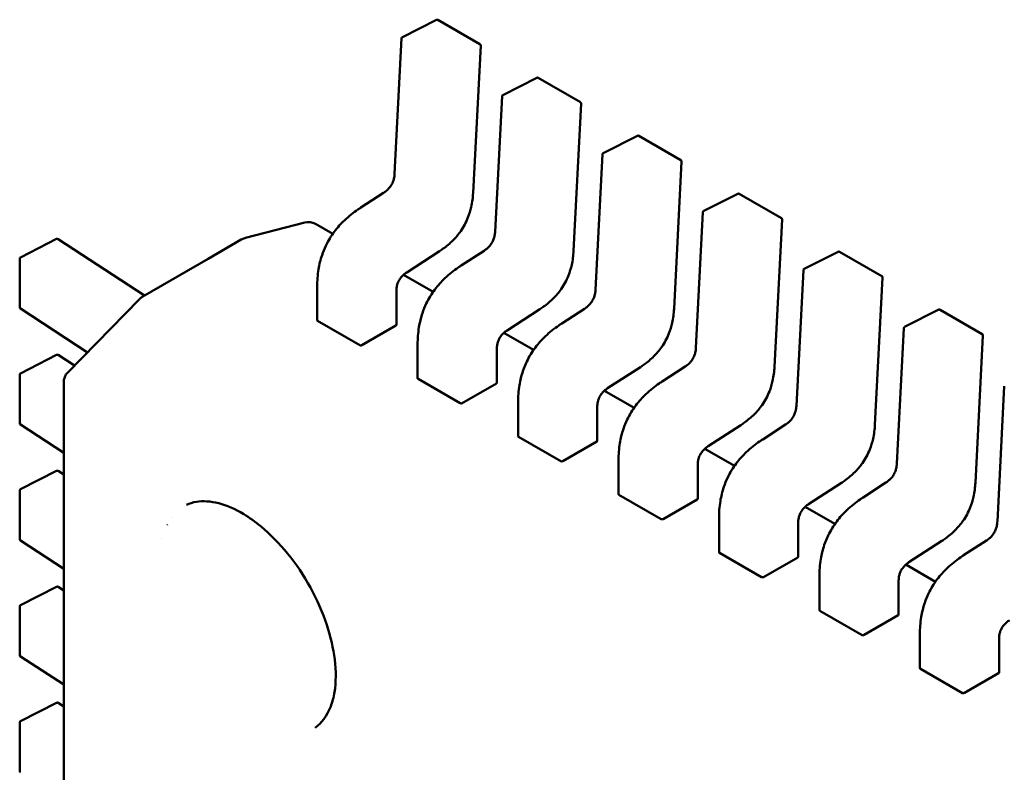
# Model space of a CAD drawing. Units: inches. Extents: x 5 to 215, y 2 to 167.
# Drawn here: x 162 to 162, y 139 to 139 of the extents above; entities that cross this region are included whole.
import ezdxf

# ---------------------------------------------------------------- set-up
doc = ezdxf.new("R2010")
doc.units = ezdxf.units.IN
doc.header["$LTSCALE"] = 10
doc.header["$MEASUREMENT"] = 0
doc.layers.add('Visible (ANSI)', color=7, linetype='Continuous', lineweight=50)

msp = doc.modelspace()

# ---------------------------------------------------------------- linework, layer by layer
at = {"layer": 'Visible (ANSI)'}
for p, q in [((161.7568853551248, 138.9314287302753), (161.7686947980828, 138.9374128792095)), ((161.7691633053302, 138.9374000892907), (161.7837787013981, 138.9289618866379)), ((161.7542022560244, 138.8840456308538), (161.7566163221238, 138.9310150071233)), ((161.7840241156771, 138.9285104327722), (161.7813974123867, 138.8774038722563)), ((161.7916839171911, 138.9113377715781), (161.8034933601491, 138.9173219205123)), ((161.8039618673965, 138.9173091305935), (161.8185772634643, 138.9088709279407)), ((161.7890008180907, 138.8639546721566), (161.79141488419, 138.9109240484261)), ((161.8188226777433, 138.9084194740749), (161.8161959744529, 138.857312913559)), ((161.8264824792574, 138.8912468128808), (161.8382919222153, 138.8972309618151)), ((161.8387604294628, 138.8972181718963), (161.8533758255306, 138.8887799692435)), ((161.8237993801569, 138.8438637134594), (161.8262134462563, 138.8908330897289)), ((161.8536212398096, 138.8883285153777), (161.8509945365192, 138.8372219548619)), ((161.742517264492, 138.872363798985), (161.7504140219272, 138.8774806986508)), ((161.8612810413236, 138.8711558541837), (161.8730904842816, 138.8771400031179)), ((161.873558991529, 138.8771272131991), (161.8881743875969, 138.8686890105463)), ((161.7425171211823, 138.8723637060054), (161.742517264491, 138.8723637989865)), ((161.8585979422232, 138.8237727547622), (161.8610120083225, 138.8707421310317)), ((161.7230559457335, 138.8671694943588), (161.7025915638213, 138.861882843746)), ((161.7327577946435, 138.863196549301), (161.7267474951894, 138.8666665972259)), ((161.8884198018759, 138.8682375566806), (161.8857930985855, 138.8171309961647)), ((161.6246011841978, 138.8550545222234), (161.6371329236204, 138.8614556892359)), ((161.6376257349742, 138.8614295614514), (161.6675850007862, 138.841878870988)), ((161.6896396092015, 138.8546121057008), (161.7010876106739, 138.8612216124326)), ((161.7010876106739, 138.8612216124326), (161.7013618534494, 138.8613799465707)), ((161.7697602867351, 138.8572477790538), (161.7583901637256, 138.8498802260925)), ((161.7773158265582, 138.8522728402878), (161.7852125839934, 138.8573897399535)), ((161.8960796033899, 138.8510648954865), (161.9078890463479, 138.8570490444207)), ((161.9083575535953, 138.8570362545019), (161.9229729496631, 138.8485980518491)), ((161.624332920991, 138.8377398544796), (161.6243329208167, 138.8546162602884)), ((161.6669710829756, 138.8415244253578), (161.6896396092015, 138.8546121057008)), ((161.7773156832486, 138.8522727473082), (161.7773158265572, 138.8522728402893)), ((161.7675563567097, 138.8431055906037), (161.7572794783614, 138.849038948943)), ((161.8933965042895, 138.803681796065), (161.8958105703888, 138.8506511723345)), ((161.9232183639421, 138.8481465979833), (161.9205916606517, 138.7970400374674)), ((161.7273834088968, 138.8332806545644), (161.7273834087754, 138.8450419450628)), ((161.7548145679142, 138.8434346685443), (161.7548145680357, 138.8316723151544)), ((161.6409692456155, 138.8151824328338), (161.6657912829025, 138.8405903806469)), ((161.6660910349369, 138.8408761673771), (161.6659708126261, 138.8407650274186)), ((161.6477909855796, 138.8221651962145), (161.6245560981418, 138.8373277203932)), ((161.8045588488014, 138.8371568203566), (161.7931887257919, 138.8297892673953)), ((161.8121143886245, 138.8321818815906), (161.8200111460597, 138.8372987812563)), ((161.9308781654562, 138.8309739367892), (161.9426876084142, 138.8369580857235)), ((161.9431561156616, 138.8369452958047), (161.9577715117294, 138.8285070931518)), ((161.7275275492605, 138.8330694781794), (161.7421429453283, 138.8246312755266)), ((161.7428442792956, 138.8246551403407), (161.7546526656672, 138.831472715391)), ((161.8121142453148, 138.832181788611), (161.8121143886235, 138.8321818815921)), ((161.802354918776, 138.8230146319066), (161.7920780404277, 138.8289479902459)), ((161.9281950663557, 138.7835908373678), (161.9306091324551, 138.8305602136373)), ((161.9580169260084, 138.8280556392861), (161.955390222718, 138.7769490787702)), ((161.7621819709631, 138.8131896958672), (161.7621819708416, 138.8249509863656)), ((161.6246011846128, 138.8148726036311), (161.6371329240354, 138.8212737706436)), ((161.6376257353892, 138.8212476428591), (161.6432860110282, 138.8175538842186)), ((161.7896131299805, 138.8233437098471), (161.789613130102, 138.8115813564571)), ((161.624332921406, 138.7975579358873), (161.6243329212317, 138.8144343416961)), ((161.8393574108676, 138.8170658616594), (161.8279872878582, 138.8096983086981)), ((161.8469129506908, 138.8120909228934), (161.854809708126, 138.8172078225591)), ((161.6395682044209, 137.752899395151), (161.639568193486, 138.8117434015101)), ((161.7623261113268, 138.8129785194822), (161.7769415073946, 138.8045403168294)), ((161.7776428413619, 138.8045641816435), (161.7894512277335, 138.8113817566939)), ((161.8469128073811, 138.8120908299138), (161.8469129506898, 138.8120909228949)), ((161.8371534808423, 138.8029236732093), (161.826876602494, 138.8088570315487)), ((161.962993628422, 138.7634998786706), (161.9654076945214, 138.8104692549401)), ((161.7969805330293, 138.79309873717), (161.7969805329079, 138.8048600276684)), ((161.8244116920468, 138.8032527511499), (161.8244116921682, 138.7914903977599)), ((161.6395681937379, 138.7873492724755), (161.6245560985568, 138.7971458018009)), ((161.8741559729339, 138.7969749029622), (161.8627858499245, 138.7896073500009)), ((161.881711512757, 138.7919999641962), (161.8896082701922, 138.7971168638619)), ((161.797124673393, 138.792887560785), (161.8117400694609, 138.7844493581322)), ((161.8124414034281, 138.7844732229463), (161.8242497897998, 138.7912907979967)), ((161.8817113694474, 138.7919998712166), (161.881711512756, 138.7919999641977)), ((161.8719520429085, 138.7828327145121), (161.8616751645602, 138.7887660728514)), ((161.8317790950956, 138.7730077784728), (161.8317790949741, 138.7847690689712)), ((161.6246011850277, 138.7746906850388), (161.6371329244504, 138.7810918520512)), ((161.6376257358041, 138.7810657242668), (161.6395681938159, 138.779798123266)), ((161.859210254113, 138.7831617924527), (161.8592102542345, 138.7713994390627)), ((161.9089545350002, 138.776883944265), (161.8975844119907, 138.7695163913037)), ((161.9165100748233, 138.771909005499), (161.9244068322585, 138.7770259051647)), ((161.624332921821, 138.757376017295), (161.6243329216467, 138.7742524231037)), ((161.8319232354593, 138.7727966020878), (161.8465386315271, 138.7643583994349)), ((161.8472399654944, 138.7643822642491), (161.859048351866, 138.7711998392994)), ((161.9165099315137, 138.7719089125194), (161.9165100748223, 138.7719090055005)), ((161.9067506049748, 138.7627417558149), (161.8964737266265, 138.7686751141542)), ((161.6769637237935, 138.7648076615528), (161.6769713099297, 138.7648032816951)), ((161.8665776571619, 138.7529168197756), (161.8665776570404, 138.764678110274)), ((161.8940088161793, 138.7630708337555), (161.8940088163008, 138.7513084803655)), ((161.6754832080656, 138.7624498491988), (161.6754489709521, 138.7624275068882)), ((161.6395681941529, 138.7471673538832), (161.6245560989717, 138.7569638832086)), ((161.6735504244339, 138.7576221435127), (161.6735604622013, 138.7576155931091)), ((161.9437530970664, 138.7567929855678), (161.932382974057, 138.7494254326065)), ((161.9513086368896, 138.7518180468018), (161.9592053943248, 138.7569349464675)), ((161.8667217975256, 138.7527056433906), (161.8813371935934, 138.7442674407377)), ((161.8820385275607, 138.7442913055519), (161.8938469139323, 138.7511088806022)), ((161.9513084935799, 138.7518179538222), (161.9513086368886, 138.7518180468033)), ((161.9415491670411, 138.7426507971177), (161.9312722886928, 138.748584155457)), ((161.9013762192281, 138.7328258610784), (161.9013762191067, 138.7445871515768)), ((161.9288073782455, 138.7429798750583), (161.928807378367, 138.7312175216683)), ((161.6246011854427, 138.7345087664465), (161.6371329248653, 138.7409099334589)), ((161.6376257362191, 138.7408838056745), (161.6395681942308, 138.7396162046737)), ((161.6243329222359, 138.7171940987027), (161.6243329220616, 138.7340705045114)), ((161.9015203595918, 138.7326146846934), (161.9161357556597, 138.7241764820406)), ((161.9168370896269, 138.7242003468547), (161.9286454759986, 138.731017921905)), ((161.9361747812944, 138.7127349023812), (161.936174781173, 138.7244961928796)), ((161.9636059403118, 138.7228889163611), (161.9636059404333, 138.7111265629711)), ((161.6395681945678, 138.7069854352908), (161.6245560993867, 138.7167819646163)), ((161.9363189216581, 138.7125237259961), (161.9509343177259, 138.7040855233433)), ((161.9516356516932, 138.7041093881575), (161.9634440380648, 138.7109269632078)), ((161.6246011858577, 138.6943268478541), (161.6371329252803, 138.7007280148666)), ((161.6376257366341, 138.7007018870821), (161.6395681946458, 138.6994342860814)), ((161.6243329226509, 138.6770121801103), (161.6243329224766, 138.6938885859191))]:
    msp.add_line(p, q, dxfattribs=at)
for centre, radius, start, end in [((161.7689172423426, 138.9369738956839), 0.0004921259842753, 60.00000060402581, 116.8725071015742), ((161.7571077993845, 138.9309897467497), 0.0004921259842088, 116.8725071016133, 177.0577619335302), ((161.7835326384103, 138.9285356930311), 0.0004921259842547, 357.0577808324687, 60.00000058785826), ((161.8037158044088, 138.9168829369867), 0.0004921259842754, 60.00000060120526, 116.8725071015742), ((161.7919063614507, 138.9108987880525), 0.0004921259842088, 116.8725071059906, 177.0577619367828), ((161.8183312004766, 138.9084447343339), 0.0004921259842547, 357.0577808323016, 60.00000058785826), ((161.8385143664751, 138.8967919782895), 0.0004921259842752, 60.00000060402581, 116.8725071015742), ((161.826704923517, 138.8908078293553), 0.0004921259842089, 116.8725071016133, 177.0577619335302), ((161.8531297625429, 138.8883537756367), 0.0004921259842546, 357.0577808323016, 60.00000058785826), ((161.8733129285413, 138.8767010195923), 0.0004921259842752, 60.00000060120526, 116.8725071015742), ((161.8615034855833, 138.8707168706581), 0.0004921259842089, 116.8725071016133, 177.0577619335302), ((161.8879283246091, 138.8682628169395), 0.0004921259842548, 357.0577808324687, 60.00000058785826), ((161.7242868653122, 138.8624046611584), 0.0049212598424253, 60.00000059096088, 104.4847824281031), ((161.7038224834001, 138.8571180105453), 0.004921259842692, 104.4847824289466, 120.0000003945137), ((161.6373567862237, 138.8610174273059), 0.0004921259842546, 56.87250773601026, 117.0577802755496), ((161.6248250468009, 138.8546162602934), 0.0004921259842768, 117.0577802711676, 180), ((161.9081114906076, 138.8566100608951), 0.0004921259842754, 60.00000060402581, 116.8725071015742), ((161.8963020476496, 138.8506259119609), 0.0004921259842089, 116.8725071016133, 177.0577619335302), ((161.9227268866754, 138.8481718582423), 0.0004921259842546, 357.0577808324687, 60.00000058785826), ((161.6694317129262, 138.8372624893326), 0.0049212598424113, 120.0000003941241, 132.7519523727802), ((161.6693114906155, 138.8371513493742), 0.0049212598425255, 132.7519523748965, 135.6682995817285), ((161.6248250469752, 138.8377398544846), 0.0004921259842089, 180, 236.8724893223377), ((161.9429100526739, 138.8365191021979), 0.0004921259842752, 60.00000060402581, 116.8725071015742), ((161.9311006097158, 138.8305349532637), 0.0004921259842089, 116.8725071016133, 177.0577619335302), ((161.9575254487417, 138.8280808995451), 0.0004921259842547, 357.0577808323016, 60.00000058785826), ((161.6373567866386, 138.8208355087136), 0.0004921259842548, 56.87250773601026, 117.0577802755496), ((161.6248250472159, 138.8144343417011), 0.0004921259842768, 117.0577802711676, 180), ((161.6444894533285, 138.811743401561), 0.0049212598425817, 135.6682995798809, 180), ((161.6248250473902, 138.7975579358923), 0.0004921259842088, 180, 236.8724893223377), ((161.6373567870536, 138.7806535901212), 0.0004921259842549, 56.87250773601026, 117.0577802755496), ((161.6248250476308, 138.7742524231088), 0.0004921259842767, 117.0577802711676, 180), ((161.6248250478052, 138.7573760173), 0.0004921259842089, 180, 236.8724893196103), ((161.6373567874686, 138.7404716715289), 0.0004921259842547, 56.87250773601026, 117.0577802755496), ((161.6248250480458, 138.7340705045165), 0.0004921259842766, 117.057780274068, 180), ((161.6248250482201, 138.7171940987076), 0.0004921259842089, 180, 236.8724893223377), ((161.6373567878835, 138.7002897529366), 0.0004921259842547, 56.87250773601026, 117.0577802755496), ((161.6248250484608, 138.6938885859241), 0.0004921259842768, 117.0577802711676, 180), ((161.6248250486351, 138.6770121801153), 0.0004921259842089, 180, 236.8724893223377)]:
    msp.add_arc(centre, radius, start, end, dxfattribs=at)
for centre, major_axis, ratio, start_param, end_param in [((161.7546526657087, 138.8274545235305), (0.0024606298780553, 0.0042619360690612), 0.5773502760745503, 0.7802939001131906, 0.7853981574315388), ((161.7428442793371, 138.8206369484826), (0.0024606298765695, 0.0042619360664879), 0.5773502760745585, 0.7853981574315175, 0.7869392349829836), ((161.789451227775, 138.8073635648333), (0.0024606298780553, 0.0042619360690612), 0.5773502760745503, 0.7802939001131906, 0.7853981574315388), ((161.7776428414034, 138.8005459897853), (0.0024606298765695, 0.0042619360664879), 0.5773502760745585, 0.7853981574315175, 0.7869392349829836), ((161.8242497898412, 138.7872726061361), (0.0024606298780553, 0.0042619360690612), 0.5773502760745503, 0.7802939001131906, 0.7853981574315388), ((161.8124414034696, 138.7804550310882), (0.0024606298765695, 0.0042619360664879), 0.5773502760745585, 0.7853981574315175, 0.7869392349829836), ((161.8590483519075, 138.7671816474389), (0.0024606298780553, 0.0042619360690612), 0.5773502760745503, 0.7802939001131906, 0.7853981574315388), ((161.7039213384746, 138.7304180627412), (-0.0222768462755904, 0.0385846295817243), 0.5773502691896253, 6.243225137534087, 6.244857448381451), ((161.8472399655359, 138.760364072391), (0.0024606298765695, 0.0042619360664879), 0.5773502760745585, 0.7853981574315175, 0.7869392349829836), ((161.8938469139738, 138.7470906887417), (0.0024606298780553, 0.0042619360690612), 0.5773502760745503, 0.7802939001131906, 0.7853981574315388), ((161.8820385276022, 138.7402731136937), (0.0024606298765695, 0.0042619360664879), 0.5773502760745585, 0.7853981574315175, 0.7869392349829836), ((161.92864547604, 138.7269997300445), (0.0024606298780553, 0.0042619360690612), 0.5773502760745503, 0.7802939001131906, 0.7853981574315388), ((161.9168370896684, 138.7201821549965), (0.0024606298765695, 0.0042619360664879), 0.5773502760745585, 0.7853981574315175, 0.7869392349829836), ((161.9634440381063, 138.7069087713472), (0.0024606298780553, 0.0042619360690612), 0.5773502760745503, 0.7802939001131906, 0.7853981574315388), ((161.9516356517347, 138.7000911962993), (0.0024606298765695, 0.0042619360664879), 0.5773502760745585, 0.7853981574315175, 0.7869392349829836), ((161.7039213384746, 138.7304180627412), (0.0222768462755905, -0.0385846295817243), 0.5773502691896255, 0.0377823817927876, 0.0399601696456582)]:
    msp.add_ellipse(centre, major_axis=major_axis, ratio=ratio, start_param=start_param, end_param=end_param, dxfattribs=at)
for points, knots in [([(161.7504136266863, 138.8774804416246), (161.7507654804022, 138.8777100725371), (161.7511183562167, 138.8779677320538), (161.7517709576642, 138.8785326780207), (161.75207565713, 138.8788372764137), (161.7525424824792, 138.8793921785796), (161.7527185887464, 138.8796250833049), (161.7531552250618, 138.8802782685717), (161.7533932249439, 138.8807290571401), (161.7537463490966, 138.8815832147514), (161.7538770776505, 138.8819953032939), (161.7540879749596, 138.8828843944561), (161.7541536621583, 138.8833631883441), (161.7541935204442, 138.8838975890409), (161.7541982743859, 138.8839720026914), (161.7542022762538, 138.8840460144583)], [0, 0, 0, 0, 0.0015406334198502, 0.0015406334198502, 0.0029291156423089, 0.0029291156423089, 0.0038259448260057, 0.0038259448260057, 0.0053354328560008, 0.0053354328560008, 0.0066972331740403, 0.0066972331740403, 0.0083671801517123, 0.0083671801517123, 0.0086390317629403, 0.0086390317629403, 0.0086390317629403, 0.0086390317629403]), ([(161.781397374353, 138.877403166073), (161.7813090992495, 138.8758357884756), (161.7811224842051, 138.8742038693019), (161.7804780673016, 138.8713292570916), (161.7801050868355, 138.8700934251565), (161.7789829922728, 138.8672518907947), (161.7781141103648, 138.8656159332579), (161.7762892220294, 138.8630183190018), (161.7753841422568, 138.8619512523714), (161.7733478916539, 138.8599035269157), (161.7721869183638, 138.8589494965064), (161.7706049381598, 138.8578125506489), (161.7701831507024, 138.8575247392613), (161.7697608792923, 138.8572481650814)], [0, 0, 0, 0, 0.0056513786349955, 0.0056513786349955, 0.0097180394060559, 0.0097180394060559, 0.015154279904905, 0.015154279904905, 0.019466932334262, 0.019466932334262, 0.0244937579575502, 0.0244937579575502, 0.026310939270595, 0.026310939270595, 0.026310939270595, 0.026310939270595]), ([(161.7273834088925, 138.8450421410695), (161.7273856822883, 138.8469448101636), (161.7275137191549, 138.8489351502907), (161.7281152882987, 138.8525828385132), (161.7285084099929, 138.8542324539246), (161.7294284897918, 138.8569673766222), (161.7298717785612, 138.8580654263995), (161.731206538628, 138.8608513381539), (161.7322319245122, 138.8625285883668), (161.7344359406032, 138.8654558713936), (161.7356192249402, 138.8667565429538), (161.7383280737274, 138.8693410131256), (161.7398942931592, 138.8705751245284), (161.7418118632131, 138.8718988530571), (161.7421643395824, 138.8721345179487), (161.7425171211822, 138.8723637060074)], [0, 0, 0, 0, 0.0070705997800329, 0.0070705997800329, 0.0125529556321051, 0.0125529556321051, 0.0161923112784158, 0.0161923112784158, 0.022022106752921, 0.022022106752921, 0.0275190753134646, 0.0275190753134646, 0.0342801777997429, 0.0342801777997429, 0.0357991314920524, 0.0357991314920524, 0.0357991314920524, 0.0357991314920524]), ([(161.7852121887525, 138.8573894829274), (161.7855640424686, 138.8576191138399), (161.785916918283, 138.8578767733567), (161.7865695197306, 138.8584417193236), (161.7868742191963, 138.8587463177166), (161.7873410445455, 138.8593012198825), (161.7875171508127, 138.8595341246077), (161.7879537871281, 138.8601873098746), (161.7881917870102, 138.860638098443), (161.7885449111629, 138.8614922560542), (161.7886756397168, 138.8619043445967), (161.7888865370259, 138.862793435759), (161.7889522242245, 138.8632722296469), (161.7889920825105, 138.8638066303437), (161.7889968364522, 138.8638810439942), (161.7890008383201, 138.8639550557611)], [0, 0, 0, 0, 0.001540633419936, 0.001540633419936, 0.0029291156424391, 0.0029291156424391, 0.0038259448261132, 0.0038259448261132, 0.005335432856047, 0.005335432856047, 0.0066972331740821, 0.0066972331740821, 0.008367180151754, 0.008367180151754, 0.0086390317629412, 0.0086390317629412, 0.0086390317629412, 0.0086390317629412]), ([(161.8161959364192, 138.8573122073758), (161.8161076613158, 138.8557448297783), (161.8159210462713, 138.8541129106047), (161.8152766293678, 138.8512382983944), (161.8149036489018, 138.8500024664593), (161.8137815543391, 138.8471609320975), (161.8129126724311, 138.8455249745607), (161.8110877840956, 138.8429273603046), (161.8101827043231, 138.8418602936741), (161.8081464537202, 138.8398125682184), (161.80698548043, 138.8388585378092), (161.805403500226, 138.8377215919516), (161.8049817127686, 138.8374337805641), (161.8045594413586, 138.8371572063842)], [0, 0, 0, 0, 0.005651378635047, 0.005651378635047, 0.0097180394061011, 0.0097180394061011, 0.0151542799049369, 0.0151542799049369, 0.0194669323342999, 0.0194669323342999, 0.024493757957577, 0.024493757957577, 0.0263109392705952, 0.0263109392705952, 0.0263109392705952, 0.0263109392705952]), ([(161.7621819709587, 138.8249511823723), (161.7621842443545, 138.8268538514663), (161.7623122812211, 138.8288441915934), (161.7629138503649, 138.8324918798159), (161.7633069720591, 138.8341414952273), (161.764227051858, 138.8368764179249), (161.7646703406274, 138.8379744677022), (161.7660051006942, 138.8407603794567), (161.7670304865785, 138.8424376296695), (161.7692345026694, 138.8453649126964), (161.7704177870064, 138.8466655842566), (161.7731266357936, 138.8492500544284), (161.7746928552254, 138.8504841658312), (161.7766104252794, 138.8518078943599), (161.7769629016486, 138.8520435592515), (161.7773156832485, 138.8522727473102)], [0, 0, 0, 0, 0.0070705997799912, 0.0070705997799912, 0.0125529556320302, 0.0125529556320302, 0.0161923112783527, 0.0161923112783527, 0.0220221067528443, 0.0220221067528443, 0.0275190753133899, 0.0275190753133899, 0.034280177799631, 0.034280177799631, 0.0357991314920526, 0.0357991314920526, 0.0357991314920526, 0.0357991314920526]), ([(161.7583906551181, 138.849880545925), (161.7580386323548, 138.8496504042885), (161.7576854414823, 138.8493929207108), (161.7570372643794, 138.8488286694567), (161.7567367885437, 138.8485253106067), (161.7562873965941, 138.8479810278974), (161.7561228746517, 138.8477591245533), (161.7557213971716, 138.8471447445976), (161.755505573905, 138.8467247138585), (161.7551932135912, 138.8459389698624), (161.7550801995705, 138.8455647524753), (161.7549012073294, 138.8447592653192), (161.7548497521984, 138.8443269984124), (161.7548192273479, 138.8437514805459), (161.7548151237097, 138.8435916934884), (161.7548145668898, 138.8434340889801)], [0, 0, 0, 0, 0.0015413817554749, 0.0015413817554749, 0.0029128343427413, 0.0029128343427413, 0.0037590340417085, 0.0037590340417085, 0.0051575177687367, 0.0051575177687367, 0.0063970535516386, 0.0063970535516386, 0.0079200652041951, 0.0079200652041951, 0.0085170581585981, 0.0085170581585981, 0.0085170581585981, 0.0085170581585981]), ([(161.8200107508188, 138.8372985242301), (161.8203626045348, 138.8375281551427), (161.8207154803493, 138.8377858146595), (161.8213680817968, 138.8383507606264), (161.8216727812626, 138.8386553590194), (161.8221396066118, 138.8392102611853), (161.8223157128789, 138.8394431659105), (161.8227523491944, 138.8400963511774), (161.8229903490764, 138.8405471397458), (161.8233434732292, 138.841401297357), (161.8234742017831, 138.8418133858996), (161.8236850990922, 138.8427024770618), (161.8237507862908, 138.8431812709497), (161.8237906445767, 138.8437156716465), (161.8237953985184, 138.843790085297), (161.8237994003863, 138.8438640970639)], [0, 0, 0, 0, 0.0015406334199106, 0.0015406334199106, 0.002929115642391, 0.002929115642391, 0.0038259448260859, 0.0038259448260859, 0.0053354328561019, 0.0053354328561019, 0.0066972331741311, 0.0066972331741311, 0.0083671801518187, 0.0083671801518187, 0.0086390317629417, 0.0086390317629417, 0.0086390317629417, 0.0086390317629417]), ([(161.8509944984855, 138.8372212486786), (161.850906223382, 138.8356538710812), (161.8507196083376, 138.8340219519075), (161.8500751914341, 138.8311473396972), (161.8497022109681, 138.8299115077621), (161.8485801164054, 138.8270699734002), (161.8477112344973, 138.8254340158635), (161.8458863461619, 138.8228364016074), (161.8449812663893, 138.8217693349769), (161.8429450157865, 138.8197216095212), (161.8417840424962, 138.818767579112), (161.8402020622922, 138.8176306332544), (161.8397802748349, 138.8173428218669), (161.8393580034248, 138.817066247687)], [0, 0, 0, 0, 0.0056513786350473, 0.0056513786350473, 0.0097180394061021, 0.0097180394061021, 0.0151542799049727, 0.0151542799049727, 0.0194669323343259, 0.0194669323343259, 0.0244937579576034, 0.0244937579576034, 0.0263109392705942, 0.0263109392705942, 0.0263109392705942, 0.0263109392705942]), ([(161.7273834088968, 138.833280654565), (161.7273834088972, 138.8332424158583), (161.727395741408, 138.833201625687), (161.7274459485868, 138.833127767879), (161.7274838227922, 138.833094723667), (161.7275275492605, 138.8330694781794)], [0.001130861740095, 0.001130861740095, 0.0011308617430775, 0.0011308617430775, 0.0013193456847428, 0.0013193456847428, 0.0015078296293905, 0.0015078296293905, 0.0015078296293905, 0.0015078296293905]), ([(161.754670427672, 138.8314829179455), (161.7547141615517, 138.8315079099479), (161.7547520365763, 138.8315385468818), (161.7548022381864, 138.831604266548), (161.7548145678379, 138.8316393728023), (161.7548145680356, 138.8316723151544)], [-0.0007540020687272, -0.0007540020687272, -0.0007540020687272, -0.0007540020687272, -0.000565483721187, -0.000565483721187, -0.0003769917994798, -0.0003769917994798, -0.0003769917994798, -0.0003769917994798]), ([(161.796980533025, 138.804860223675), (161.7969828064208, 138.8067628927691), (161.7971108432874, 138.8087532328962), (161.7977124124312, 138.8124009211187), (161.7981055341253, 138.8140505365301), (161.7990256139243, 138.8167854592277), (161.7994689026937, 138.817883509005), (161.8008036627605, 138.8206694207595), (161.8018290486448, 138.8223466709723), (161.8040330647357, 138.8252739539992), (161.8052163490727, 138.8265746255594), (161.8079251978599, 138.8291590957312), (161.8094914172917, 138.830393207134), (161.8114089873457, 138.8317169356627), (161.8117614637149, 138.8319526005543), (161.8121142453148, 138.832181788613)], [0, 0, 0, 0, 0.0070705997799244, 0.0070705997799244, 0.0125529556320004, 0.0125529556320004, 0.0161923112783426, 0.0161923112783426, 0.0220221067529165, 0.0220221067529165, 0.0275190753134393, 0.0275190753134393, 0.0342801777997229, 0.0342801777997229, 0.0357991314920515, 0.0357991314920515, 0.0357991314920515, 0.0357991314920515]), ([(161.7931892171844, 138.8297895872278), (161.7928371944211, 138.8295594455913), (161.7924840035486, 138.8293019620136), (161.7918358264457, 138.8287377107595), (161.79153535061, 138.8284343519095), (161.7910859586604, 138.8278900692003), (161.7909214367181, 138.8276681658562), (161.7905199592379, 138.8270537859005), (161.7903041359713, 138.8266337551614), (161.7899917756575, 138.8258480111653), (161.7898787616367, 138.8254737937782), (161.7896997693956, 138.8246683066221), (161.7896483142647, 138.8242360397152), (161.7896177894141, 138.8236605218488), (161.789613685776, 138.8235007347912), (161.789613128956, 138.8233431302829)], [0, 0, 0, 0, 0.0015413817554004, 0.0015413817554004, 0.0029128343426689, 0.0029128343426689, 0.0037590340416446, 0.0037590340416446, 0.0051575177687014, 0.0051575177687014, 0.0063970535516017, 0.0063970535516017, 0.00792006520414, 0.00792006520414, 0.008517058158598, 0.008517058158598, 0.008517058158598, 0.008517058158598]), ([(161.7421429453283, 138.8246312755266), (161.742186670899, 138.8246060305572), (161.7422420350727, 138.8245852431106), (161.7423632824741, 138.8245601098944), (161.7424291670453, 138.8245557401937), (161.7425526828951, 138.8245609050076), (161.7426185699966, 138.8245707918522), (161.7427398222808, 138.824603708813), (161.7427951887899, 138.8246267153397), (161.7428389165694, 138.8246520393979)], [0.0015078296293189, 0.0015078296293189, 0.0015078296293189, 0.0015078296293189, 0.001696309704732, 0.001696309704732, 0.0018847897801451, 0.0018847897801451, 0.0020732796006439, 0.0020732796006439, 0.0022617694211427, 0.0022617694211427, 0.0022617694211427, 0.0022617694211427]), ([(161.8548093128851, 138.8172075655329), (161.8551611666011, 138.8174371964455), (161.8555140424155, 138.8176948559623), (161.8561666438631, 138.8182598019292), (161.8564713433289, 138.8185644003222), (161.856938168678, 138.819119302488), (161.8571142749452, 138.8193522072133), (161.8575509112606, 138.8200053924801), (161.8577889111427, 138.8204561810486), (161.8581420352954, 138.8213103386598), (161.8582727638493, 138.8217224272023), (161.8584836611584, 138.8226115183646), (161.8585493483571, 138.8230903122525), (161.858589206643, 138.8236247129493), (161.8585939605847, 138.8236991265998), (161.8585979624526, 138.8237731383666)], [0, 0, 0, 0, 0.0015406334199093, 0.0015406334199093, 0.0029291156423975, 0.0029291156423975, 0.0038259448260842, 0.0038259448260842, 0.0053354328560822, 0.0053354328560822, 0.0066972331741209, 0.0066972331741209, 0.0083671801518109, 0.0083671801518109, 0.0086390317629391, 0.0086390317629391, 0.0086390317629391, 0.0086390317629391]), ([(161.8857930605518, 138.8171302899814), (161.8857047854483, 138.8155629123839), (161.8855181704039, 138.8139309932103), (161.8848737535004, 138.8110563809999), (161.8845007730343, 138.8098205490648), (161.8833786784716, 138.806979014703), (161.8825097965636, 138.8053430571662), (161.8806849082281, 138.8027454429101), (161.8797798284556, 138.8016783762797), (161.8777435778527, 138.799630650824), (161.8765826045625, 138.7986766204147), (161.8750006243585, 138.7975396745572), (161.8745788369011, 138.7972518631697), (161.8741565654911, 138.7969752889898)], [0, 0, 0, 0, 0.0056513786350893, 0.0056513786350893, 0.0097180394061344, 0.0097180394061344, 0.0151542799050004, 0.0151542799050004, 0.0194669323343535, 0.0194669323343535, 0.0244937579576406, 0.0244937579576406, 0.0263109392705958, 0.0263109392705958, 0.0263109392705958, 0.0263109392705958]), ([(161.7621819709631, 138.8131896958672), (161.7621819709631, 138.8131896943043), (161.7621819709631, 138.8131896927415), (161.7621819719138, 138.8131514532576), (161.7621943049367, 138.8131106640103), (161.7622445120893, 138.813036807896), (161.7622823857561, 138.8130037644516), (161.7623261113268, 138.8129785194822)], [0.0011308617750133, 0.0011308617750133, 0.0011308617750133, 0.0011308617750133, 0.0011308694784918, 0.0011308694784918, 0.0013193495539047, 0.0013193495539047, 0.0015078296293177, 0.0015078296293177, 0.0015078296293177, 0.0015078296293177]), ([(161.7894689897383, 138.8113919592483), (161.7895127205397, 138.8114169494916), (161.7895505937178, 138.8114475841201), (161.7896007987561, 138.8115133035117), (161.789613130102, 138.8115484124201), (161.789613130102, 138.8115813564561)], [-0.0007540020693607, -0.0007540020693607, -0.0007540020693607, -0.0007540020693607, -0.0005654969909199, -0.0005654969909199, -0.000376991912479, -0.000376991912479, -0.0003769919094949, -0.0003769919094949]), ([(161.8317790950913, 138.7847692649779), (161.8317813684871, 138.7866719340719), (161.8319094053537, 138.7886622741991), (161.8325109744975, 138.7923099624216), (161.8329040961916, 138.793959577833), (161.8338241759906, 138.7966945005306), (161.83426746476, 138.7977925503079), (161.8356022248268, 138.8005784620623), (161.836627610711, 138.8022557122751), (161.838831626802, 138.805182995302), (161.840014911139, 138.8064836668622), (161.8427237599262, 138.8090681370341), (161.844289979358, 138.8103022484368), (161.8462075494119, 138.8116259769655), (161.8465600257812, 138.8118616418571), (161.846912807381, 138.8120908299158)], [0, 0, 0, 0, 0.0070705997800418, 0.0070705997800418, 0.0125529556320943, 0.0125529556320943, 0.0161923112784234, 0.0161923112784234, 0.0220221067529272, 0.0220221067529272, 0.0275190753134675, 0.0275190753134675, 0.0342801777997503, 0.0342801777997503, 0.0357991314920525, 0.0357991314920525, 0.0357991314920525, 0.0357991314920525]), ([(161.8279877792506, 138.8096986285306), (161.8276357564873, 138.8094684868941), (161.8272825656148, 138.8092110033164), (161.8266343885119, 138.8086467520623), (161.8263339126762, 138.8083433932123), (161.8258845207266, 138.807799110503), (161.8257199987843, 138.8075772071589), (161.8253185213041, 138.8069628272033), (161.8251026980376, 138.8065427964642), (161.8247903377237, 138.8057570524681), (161.824677323703, 138.805382835081), (161.8244983314619, 138.8045773479249), (161.824446876331, 138.804145081018), (161.8244163514804, 138.8035695631516), (161.8244122478423, 138.803409776094), (161.8244116910223, 138.8032521715857)], [0, 0, 0, 0, 0.0015413817554749, 0.0015413817554749, 0.0029128343427432, 0.0029128343427432, 0.0037590340417242, 0.0037590340417242, 0.0051575177686926, 0.0051575177686926, 0.0063970535515903, 0.0063970535515903, 0.0079200652041218, 0.0079200652041218, 0.0085170581585995, 0.0085170581585995, 0.0085170581585995, 0.0085170581585995]), ([(161.7769415073946, 138.8045403168294), (161.7769852329653, 138.80451507186), (161.777040597139, 138.8044942844133), (161.7771618445404, 138.8044691511971), (161.7772277291116, 138.8044647814965), (161.7773512449613, 138.8044699463104), (161.7774171320629, 138.804479833155), (161.7775383843471, 138.8045127501158), (161.7775937508562, 138.8045357566425), (161.7776374786357, 138.8045610807007)], [0.0015078296293187, 0.0015078296293187, 0.0015078296293187, 0.0015078296293187, 0.0016963097047318, 0.0016963097047318, 0.0018847897801449, 0.0018847897801449, 0.0020732796006436, 0.0020732796006436, 0.0022617694211423, 0.0022617694211423, 0.0022617694211423, 0.0022617694211423]), ([(161.8896078749513, 138.7971166068358), (161.8899597286674, 138.7973462377483), (161.8903126044818, 138.797603897265), (161.8909652059293, 138.798168843232), (161.8912699053951, 138.798473441625), (161.8917367307443, 138.7990283437909), (161.8919128370115, 138.7992612485161), (161.8923494733269, 138.7999144337829), (161.892587473209, 138.8003652223514), (161.8929405973617, 138.8012193799626), (161.8930713259156, 138.8016314685051), (161.8932822232247, 138.8025205596674), (161.8933479104233, 138.8029993535553), (161.8933877687093, 138.8035337542521), (161.893392522651, 138.8036081679026), (161.8933965245189, 138.8036821796695)], [0, 0, 0, 0, 0.0015406334199113, 0.0015406334199113, 0.0029291156424013, 0.0029291156424013, 0.0038259448260885, 0.0038259448260885, 0.005335432856069, 0.005335432856069, 0.0066972331740938, 0.0066972331740938, 0.0083671801517703, 0.0083671801517703, 0.0086390317629396, 0.0086390317629396, 0.0086390317629396, 0.0086390317629396]), ([(161.920591622618, 138.7970393312842), (161.9205033475146, 138.7954719536867), (161.9203167324701, 138.793840034513), (161.9196723155666, 138.7909654223027), (161.9192993351006, 138.7897295903677), (161.9181772405379, 138.7868880560058), (161.9173083586299, 138.785252098469), (161.9154834702944, 138.7826544842129), (161.9145783905218, 138.7815874175825), (161.912542139919, 138.7795396921268), (161.9113811666288, 138.7785856617175), (161.9097991864248, 138.77744871586), (161.9093773989674, 138.7771609044725), (161.9089551275574, 138.7768843302926)], [0, 0, 0, 0, 0.0056513786350823, 0.0056513786350823, 0.0097180394061352, 0.0097180394061352, 0.0151542799049939, 0.0151542799049939, 0.0194669323343525, 0.0194669323343525, 0.0244937579576344, 0.0244937579576344, 0.0263109392705936, 0.0263109392705936, 0.0263109392705936, 0.0263109392705936]), ([(161.7969805330293, 138.79309873717), (161.7969805330293, 138.7930987356071), (161.7969805330294, 138.7930987340443), (161.7969805339801, 138.7930604945604), (161.796992867003, 138.7930197053131), (161.7970430741556, 138.7929458491988), (161.7970809478224, 138.7929128057544), (161.7971246733931, 138.792887560785)], [0.0011308617750126, 0.0011308617750126, 0.0011308617750126, 0.0011308617750126, 0.0011308694784911, 0.0011308694784911, 0.0013193495539039, 0.0013193495539039, 0.0015078296293168, 0.0015078296293168, 0.0015078296293168, 0.0015078296293168]), ([(161.8242675518045, 138.7913010005511), (161.8243112856843, 138.7913259925535), (161.8243491607088, 138.7913566294874), (161.8243993623189, 138.7914223491536), (161.8244116919705, 138.7914574554079), (161.8244116921682, 138.7914903977599)], [-0.000754002068727, -0.000754002068727, -0.000754002068727, -0.000754002068727, -0.0005654837211869, -0.0005654837211869, -0.0003769917994817, -0.0003769917994817, -0.0003769917994817, -0.0003769917994817]), ([(161.8665776571575, 138.7646783062806), (161.8665799305533, 138.7665809753747), (161.8667079674199, 138.7685713155019), (161.8673095365638, 138.7722190037244), (161.8677026582579, 138.7738686191358), (161.8686227380568, 138.7766035418334), (161.8690660268263, 138.7777015916107), (161.8704007868931, 138.7804875033651), (161.8714261727773, 138.7821647535779), (161.8736301888682, 138.7850920366048), (161.8748134732052, 138.786392708165), (161.8775223219925, 138.7889771783368), (161.8790885414242, 138.7902112897397), (161.8810061114782, 138.7915350182683), (161.8813585878474, 138.7917706831599), (161.8817113694473, 138.7919998712185)], [0, 0, 0, 0, 0.007070599780087, 0.007070599780087, 0.0125529556321334, 0.0125529556321334, 0.0161923112784418, 0.0161923112784418, 0.022022106752922, 0.022022106752922, 0.0275190753134615, 0.0275190753134615, 0.0342801777997645, 0.0342801777997645, 0.0357991314920542, 0.0357991314920542, 0.0357991314920542, 0.0357991314920542]), ([(161.8627863413169, 138.7896076698334), (161.8624343185536, 138.7893775281968), (161.8620811276811, 138.7891200446192), (161.8614329505782, 138.7885557933651), (161.8611324747425, 138.7882524345151), (161.8606830827929, 138.7877081518058), (161.8605185608505, 138.7874862484617), (161.8601170833704, 138.786871868506), (161.8599012601038, 138.7864518377669), (161.85958889979, 138.7856660937708), (161.8594758857692, 138.7852918763837), (161.8592968935281, 138.7844863892276), (161.8592454383972, 138.7840541223207), (161.8592149135467, 138.7834786044543), (161.8592108099085, 138.7833188173968), (161.8592102530886, 138.7831612128885)], [0, 0, 0, 0, 0.0015413817554735, 0.0015413817554735, 0.0029128343427375, 0.0029128343427375, 0.0037590340416973, 0.0037590340416973, 0.0051575177687685, 0.0051575177687685, 0.0063970535516726, 0.0063970535516726, 0.0079200652042404, 0.0079200652042404, 0.0085170581585971, 0.0085170581585971, 0.0085170581585971, 0.0085170581585971]), ([(161.8117400694609, 138.7844493581322), (161.8117837950316, 138.7844241131627), (161.8118391592052, 138.7844033257161), (161.8119604066067, 138.7843781924999), (161.8120262911779, 138.7843738227992), (161.8121498070276, 138.7843789876132), (161.8122156941291, 138.7843888744578), (161.8123369464134, 138.7844217914186), (161.8123923129225, 138.7844447979453), (161.812436040702, 138.7844701220035)], [0.0015078296293189, 0.0015078296293189, 0.0015078296293189, 0.0015078296293189, 0.001696309704732, 0.001696309704732, 0.0018847897801451, 0.0018847897801451, 0.0020732796006439, 0.0020732796006439, 0.0022617694211426, 0.0022617694211426, 0.0022617694211426, 0.0022617694211426]), ([(161.9244064370176, 138.7770256481385), (161.9247582907336, 138.7772552790511), (161.9251111665481, 138.7775129385678), (161.9257637679956, 138.7780778845348), (161.9260684674613, 138.7783824829277), (161.9265352928106, 138.7789373850936), (161.9267113990777, 138.7791702898189), (161.9271480353932, 138.7798234750857), (161.9273860352752, 138.7802742636542), (161.9277391594279, 138.7811284212654), (161.9278698879819, 138.7815405098079), (161.928080785291, 138.7824296009702), (161.9281464724896, 138.7829083948581), (161.9281863307756, 138.7834427955549), (161.9281910847172, 138.7835172092054), (161.9281950865851, 138.7835912209723)], [0, 0, 0, 0, 0.001540633419884, 0.001540633419884, 0.0029291156423404, 0.0029291156423404, 0.0038259448260538, 0.0038259448260538, 0.0053354328560842, 0.0053354328560842, 0.0066972331741174, 0.0066972331741174, 0.0083671801518038, 0.0083671801518038, 0.0086390317629411, 0.0086390317629411, 0.0086390317629411, 0.0086390317629411]), ([(161.9553901846843, 138.776948372587), (161.9553019095808, 138.7753809949895), (161.9551152945364, 138.7737490758158), (161.9544708776329, 138.7708744636055), (161.9540978971668, 138.7696386316704), (161.9529758026042, 138.7667970973086), (161.9521069206961, 138.7651611397718), (161.9502820323607, 138.7625635255157), (161.9493769525881, 138.7614964588853), (161.9473407019852, 138.7594487334296), (161.946179728695, 138.7584947030203), (161.9445977484911, 138.7573577571628), (161.9441759610337, 138.7570699457753), (161.9437536896236, 138.7567933715953)], [0, 0, 0, 0, 0.0056513786350563, 0.0056513786350563, 0.0097180394061072, 0.0097180394061072, 0.0151542799049765, 0.0151542799049765, 0.0194669323343409, 0.0194669323343409, 0.0244937579576197, 0.0244937579576197, 0.0263109392705964, 0.0263109392705964, 0.0263109392705964, 0.0263109392705964]), ([(161.7019588989916, 138.7660687644884), (161.6989666336267, 138.7678768505891), (161.6959935572072, 138.7691362056962), (161.6904321752293, 138.7705715090455), (161.6878112094432, 138.7707166190463), (161.6843057888227, 138.770166524852), (161.6831397257509, 138.7698027046915), (161.6820888204217, 138.7692893217169)], [0, 0, 0, 0, 0.0134093660735849, 0.0134093660735849, 0.0273883145897267, 0.0273883145897267, 0.0354841351069355, 0.0354841351069355, 0.0354841351069355, 0.0354841351069355]), ([(161.8317790950956, 138.7730077784734), (161.831779095096, 138.7729695397667), (161.8317914276069, 138.7729287495954), (161.8318416347856, 138.7728548917874), (161.831879508991, 138.7728218475754), (161.8319232354593, 138.7727966020878)], [0.0011308617400942, 0.0011308617400942, 0.0011308617430764, 0.0011308617430764, 0.0013193456847419, 0.0013193456847419, 0.0015078296293895, 0.0015078296293895, 0.0015078296293895, 0.0015078296293895]), ([(161.8590661138708, 138.7712100418539), (161.8591098477505, 138.7712350338563), (161.8591477227751, 138.7712656707902), (161.8591979243852, 138.7713313904564), (161.8592102540367, 138.7713664967107), (161.8592102542345, 138.7713994390627)], [-0.0007540020687271, -0.0007540020687271, -0.0007540020687271, -0.0007540020687271, -0.000565483721187, -0.000565483721187, -0.0003769917994823, -0.0003769917994823, -0.0003769917994823, -0.0003769917994823]), ([(161.9013762192238, 138.7445873475834), (161.9013784926196, 138.7464900166776), (161.9015065294862, 138.7484803568047), (161.90210809863, 138.7521280450272), (161.9025012203242, 138.7537776604386), (161.9034213001231, 138.7565125831362), (161.9038645888926, 138.7576106329135), (161.9051993489594, 138.760396544668), (161.9062247348436, 138.7620737948808), (161.9084287509345, 138.7650010779077), (161.9096120352715, 138.7663017494678), (161.9123208840588, 138.7688862196396), (161.9138871034906, 138.7701203310425), (161.9158046735445, 138.7714440595711), (161.9161571499138, 138.7716797244627), (161.9165099315136, 138.7719089125213)], [0, 0, 0, 0, 0.0070705997801158, 0.0070705997801158, 0.0125529556321588, 0.0125529556321588, 0.0161923112784651, 0.0161923112784651, 0.022022106752971, 0.022022106752971, 0.0275190753135132, 0.0275190753135132, 0.0342801777998328, 0.0342801777998328, 0.0357991314920532, 0.0357991314920532, 0.0357991314920532, 0.0357991314920532]), ([(161.8975849033831, 138.7695167111361), (161.8972328806199, 138.7692865694996), (161.8968796897474, 138.769029085922), (161.8962315126444, 138.7684648346678), (161.8959310368087, 138.7681614758179), (161.8954816448591, 138.7676171931086), (161.8953171229168, 138.7673952897645), (161.8949156454367, 138.7667809098088), (161.8946998221701, 138.7663608790697), (161.8943874618562, 138.7655751350736), (161.8942744478355, 138.7652009176865), (161.8940954555944, 138.7643954305304), (161.8940440004635, 138.7639631636236), (161.8940134756129, 138.7633876457571), (161.8940093719748, 138.7632278586996), (161.8940088151548, 138.7630702541913)], [0, 0, 0, 0, 0.0015413817554804, 0.0015413817554804, 0.0029128343427577, 0.0029128343427577, 0.0037590340417234, 0.0037590340417234, 0.0051575177687453, 0.0051575177687453, 0.0063970535516296, 0.0063970535516296, 0.0079200652041688, 0.0079200652041688, 0.0085170581585966, 0.0085170581585966, 0.0085170581585966, 0.0085170581585966]), ([(161.7266551260273, 138.6920718960018), (161.7288805459391, 138.6935708900889), (161.7307862817463, 138.6960511159317), (161.7326353276727, 138.700944145424), (161.7330806730099, 138.7026112173775), (161.7339264441664, 138.7077327223745), (161.7339702125486, 138.711616483877), (161.7329833605793, 138.7195387118887), (161.7320445273493, 138.7236153577409), (161.7292825255034, 138.7320174631984), (161.7273657841468, 138.7364535236132), (161.7227810089007, 138.7448215085483), (161.720051787775, 138.7488483519874), (161.7142500158465, 138.7559530513877), (161.711112994005, 138.7591418525207), (161.7059613780769, 138.7634200442584), (161.7039427249189, 138.7648700312049), (161.7019588989915, 138.7660687644884)], [0, 0, 0, 0, 0.018546632520101, 0.018546632520101, 0.0266306552260608, 0.0266306552260608, 0.0413959189188726, 0.0413959189188726, 0.0550365723072877, 0.0550365723072877, 0.0696084265326098, 0.0696084265326098, 0.0841359268888253, 0.0841359268888253, 0.0983700448514486, 0.0983700448514486, 0.1072602483759929, 0.1072602483759929, 0.1072602483759929, 0.1072602483759929]), ([(161.8465386315271, 138.7643583994349), (161.8465823570978, 138.7643331544656), (161.8466377212715, 138.7643123670189), (161.8467589686729, 138.7642872338028), (161.8468248532442, 138.7642828641021), (161.8469483690939, 138.764288028916), (161.8470142561954, 138.7642979157606), (161.8471355084796, 138.7643308327215), (161.8471908749887, 138.7643538392481), (161.8472346027683, 138.7643791633063)], [0.0015078296293189, 0.0015078296293189, 0.0015078296293189, 0.0015078296293189, 0.001696309704732, 0.001696309704732, 0.0018847897801451, 0.0018847897801451, 0.0020732796006438, 0.0020732796006438, 0.0022617694211426, 0.0022617694211426, 0.0022617694211426, 0.0022617694211426]), ([(161.9592049990839, 138.7569346894414), (161.9595568527999, 138.7571643203539), (161.9599097286143, 138.7574219798706), (161.9605623300619, 138.7579869258375), (161.9608670295276, 138.7582915242305), (161.9613338548768, 138.7588464263964), (161.961509961144, 138.7590793311217), (161.9619465974594, 138.7597325163885), (161.9621845973415, 138.7601833049569), (161.9625377214942, 138.7610374625682), (161.9626684500481, 138.7614495511107), (161.9628793473572, 138.762338642273), (161.9629450345559, 138.7628174361609), (161.9629848928418, 138.7633518368577), (161.9629896467835, 138.7634262505082), (161.9629936486514, 138.7635002622751)], [0, 0, 0, 0, 0.0015406334198888, 0.0015406334198888, 0.0029291156423645, 0.0029291156423645, 0.0038259448260647, 0.0038259448260647, 0.0053354328560448, 0.0053354328560448, 0.006697233174083, 0.006697233174083, 0.0083671801517604, 0.0083671801517604, 0.008639031762944, 0.008639031762944, 0.008639031762944, 0.008639031762944]), ([(161.8665776571619, 138.7529168197762), (161.8665776571623, 138.7528785810695), (161.8665899896731, 138.7528377908982), (161.8666401968518, 138.7527639330902), (161.8666780710572, 138.7527308888782), (161.8667217975256, 138.7527056433906)], [0.0011308617400939, 0.0011308617400939, 0.0011308617430776, 0.0011308617430776, 0.0013193456847415, 0.0013193456847415, 0.0015078296293891, 0.0015078296293891, 0.0015078296293891, 0.0015078296293891]), ([(161.8938646759371, 138.7511190831567), (161.8939084067385, 138.7511440734), (161.8939462799166, 138.7511747080285), (161.8939964849549, 138.7512404274201), (161.8940088163007, 138.7512755363285), (161.8940088163008, 138.7513084803645)], [-0.0007540020693607, -0.0007540020693607, -0.0007540020693607, -0.0007540020693607, -0.0005654969909198, -0.0005654969909198, -0.000376991912479, -0.000376991912479, -0.0003769919094948, -0.0003769919094948]), ([(161.9323834654494, 138.749425752439), (161.9320314426862, 138.7491956108025), (161.9316782518137, 138.7489381272248), (161.9310300747107, 138.7483738759707), (161.9307295988751, 138.7480705171207), (161.9302802069254, 138.7475262344114), (161.9301156849831, 138.7473043310673), (161.9297142075029, 138.7466899511117), (161.9294983842364, 138.7462699203726), (161.9291860239225, 138.7454841763765), (161.9290730099018, 138.7451099589894), (161.9288940176607, 138.7443044718333), (161.9288425625297, 138.7438722049264), (161.9288120376792, 138.74329668706), (161.9288079340411, 138.7431369000024), (161.9288073772211, 138.7429792954941)], [0, 0, 0, 0, 0.0015413817554601, 0.0015413817554601, 0.0029128343427055, 0.0029128343427055, 0.0037590340416733, 0.0037590340416733, 0.0051575177686605, 0.0051575177686605, 0.0063970535515527, 0.0063970535515527, 0.0079200652040764, 0.0079200652040764, 0.0085170581585985, 0.0085170581585985, 0.0085170581585985, 0.0085170581585985]), ([(161.9361747812901, 138.7244963888862), (161.9361770546858, 138.7263990579803), (161.9363050915525, 138.7283893981074), (161.9369066606963, 138.7320370863299), (161.9372997823905, 138.7336867017413), (161.9382198621894, 138.7364216244389), (161.9386631509588, 138.7375196742162), (161.9399979110256, 138.7403055859707), (161.9410232969098, 138.7419828361835), (161.9432273130008, 138.7449101192104), (161.9444105973378, 138.7462107907706), (161.947119446125, 138.7487952609424), (161.9486856655568, 138.7500293723452), (161.9506032356107, 138.7513531008739), (161.95095571198, 138.7515887657654), (161.9513084935798, 138.7518179538242)], [0, 0, 0, 0, 0.0070705997800002, 0.0070705997800002, 0.012552955632037, 0.012552955632037, 0.0161923112783711, 0.0161923112783711, 0.0220221067529147, 0.0220221067529147, 0.0275190753134406, 0.0275190753134406, 0.0342801777997465, 0.0342801777997465, 0.0357991314920503, 0.0357991314920503, 0.0357991314920503, 0.0357991314920503]), ([(161.8813371935934, 138.7442674407377), (161.8813809191641, 138.7442421957683), (161.8814362833378, 138.7442214083218), (161.8815575307392, 138.7441962751055), (161.8816234153104, 138.7441919054048), (161.8817469311601, 138.7441970702188), (161.8818128182617, 138.7442069570634), (161.8819340705459, 138.7442398740242), (161.881989437055, 138.7442628805509), (161.8820331648345, 138.7442882046091)], [0.0015078296293189, 0.0015078296293189, 0.0015078296293189, 0.0015078296293189, 0.001696309704732, 0.001696309704732, 0.0018847897801451, 0.0018847897801451, 0.0020732796006438, 0.0020732796006438, 0.0022617694211426, 0.0022617694211426, 0.0022617694211426, 0.0022617694211426]), ([(161.9013762192281, 138.7328258610784), (161.9013762192281, 138.7328258595155), (161.9013762192281, 138.7328258579527), (161.9013762201788, 138.7327876184688), (161.9013885532018, 138.7327468292215), (161.9014387603544, 138.7326729731072), (161.9014766340212, 138.7326399296628), (161.9015203595918, 138.7326146846934)], [0.0011308617750143, 0.0011308617750143, 0.0011308617750143, 0.0011308617750143, 0.0011308694784915, 0.0011308694784915, 0.0013193495539044, 0.0013193495539044, 0.0015078296293172, 0.0015078296293172, 0.0015078296293172, 0.0015078296293172]), ([(161.9286632380033, 138.7310281244595), (161.9287069718831, 138.7310531164619), (161.9287448469077, 138.7310837533958), (161.9287950485177, 138.731149473062), (161.9288073781693, 138.7311845793163), (161.928807378367, 138.7312175216683)], [-0.0007540020687272, -0.0007540020687272, -0.0007540020687272, -0.0007540020687272, -0.0005654837211871, -0.0005654837211871, -0.0003769917994823, -0.0003769917994823, -0.0003769917994823, -0.0003769917994823]), ([(161.9671820275157, 138.7293347937417), (161.9668300047524, 138.7291046521052), (161.96647681388, 138.7288471685276), (161.9658286367771, 138.7282829172735), (161.9655281609413, 138.7279795584235), (161.9650787689917, 138.7274352757142), (161.9649142470494, 138.7272133723701), (161.9645127695692, 138.7265989924144), (161.9642969463026, 138.7261789616753), (161.9639845859888, 138.7253932176792), (161.963871571968, 138.7250190002921), (161.9636925797269, 138.724213513136), (161.963641124596, 138.7237812462291), (161.9636105997455, 138.7232057283627), (161.9636064961073, 138.7230459413052), (161.9636059392874, 138.7228883367968)], [0, 0, 0, 0, 0.0015413817554458, 0.0015413817554458, 0.0029128343427141, 0.0029128343427141, 0.0037590340417001, 0.0037590340417001, 0.0051575177687508, 0.0051575177687508, 0.0063970535516576, 0.0063970535516576, 0.0079200652042063, 0.0079200652042063, 0.0085170581585986, 0.0085170581585986, 0.0085170581585986, 0.0085170581585986]), ([(161.9161357556597, 138.7241764820405), (161.9161794812304, 138.7241512370711), (161.9162348454041, 138.7241304496245), (161.9163560928055, 138.7241053164083), (161.9164219773767, 138.7241009467076), (161.9165454932264, 138.7241061115216), (161.9166113803279, 138.7241159983662), (161.9167326326122, 138.724148915327), (161.9167879991213, 138.7241719218537), (161.9168317269008, 138.7241972459118)], [0.0015078296293192, 0.0015078296293192, 0.0015078296293192, 0.0015078296293192, 0.0016963097047323, 0.0016963097047323, 0.0018847897801455, 0.0018847897801455, 0.0020732796006443, 0.0020732796006443, 0.0022617694211431, 0.0022617694211431, 0.0022617694211431, 0.0022617694211431]), ([(161.9361747812944, 138.7127349023812), (161.9361747812944, 138.7127349008183), (161.9361747812944, 138.7127348992555), (161.9361747822451, 138.7126966597716), (161.936187115268, 138.7126558705243), (161.9362373224206, 138.71258201441), (161.9362751960874, 138.7125489709655), (161.9363189216581, 138.7125237259961)], [0.0011308617750124, 0.0011308617750124, 0.0011308617750124, 0.0011308617750124, 0.0011308694784919, 0.0011308694784919, 0.0013193495539049, 0.0013193495539049, 0.0015078296293179, 0.0015078296293179, 0.0015078296293179, 0.0015078296293179]), ([(161.9634618000696, 138.7109371657623), (161.9635055339493, 138.7109621577647), (161.9635434089739, 138.7109927946986), (161.963593610584, 138.7110585143648), (161.9636059402355, 138.7110936206191), (161.9636059404332, 138.7111265629711)], [-0.000754002068727, -0.000754002068727, -0.000754002068727, -0.000754002068727, -0.0005654837211869, -0.0005654837211869, -0.0003769917994818, -0.0003769917994818, -0.0003769917994818, -0.0003769917994818]), ([(161.9509343177259, 138.7040855233433), (161.9509780441942, 138.7040602778557), (161.9510334096187, 138.7040394901435), (161.951154659725, 138.7040143570446), (161.9512205457504, 138.7040099877247), (161.9513440616, 138.7040151536377), (161.9514099472474, 138.7040250406936), (161.9515311968268, 138.7040579575067), (161.9515865620851, 138.7040809636763), (161.951630288967, 138.7041062872146)], [0.0015078296293188, 0.0015078296293188, 0.0015078296293188, 0.0015078296293188, 0.0016963135739666, 0.0016963135739666, 0.0018847975186144, 0.0018847975186144, 0.0020732834699144, 0.0020732834699144, 0.0022617694212143, 0.0022617694212143, 0.0022617694212143, 0.0022617694212143])]:
    msp.add_open_spline(points, degree=3, knots=knots, dxfattribs=at)
for points, weights in [([(161.7813974123867, 138.8774038722563), (161.7813973942366, 138.8774035191195), (161.781397374353, 138.877403166073)], [0.8537295881994779, 0.8537458786805887, 0.8537636753100445]), ([(161.7697602867358, 138.8572477790528), (161.7697605834868, 138.8572479713399), (161.7697608792926, 138.8572481650832)], [0.8537295881959281, 0.8537458787040088, 0.8537636753656908]), ([(161.816195974453, 138.857312913559), (161.8161959563029, 138.8573125604223), (161.8161959364192, 138.8573122073758)], [0.8537295881994184, 0.8537458786805604, 0.8537636753100535]), ([(161.7273834087754, 138.8450419450628), (161.7273834087754, 138.845042043066), (161.7273834088924, 138.8450421410693)], [0.8535533905564999, 0.8535533905556224, 0.853553492104837]), ([(161.804558848802, 138.8371568203556), (161.804559145553, 138.8371570126427), (161.8045594413588, 138.837157206386)], [0.8537295881960217, 0.853745878704058, 0.8537636753656874]), ([(161.8509945365192, 138.8372219548619), (161.8509945183692, 138.837221601725), (161.8509944984855, 138.8372212486786)], [0.8537295881993943, 0.8537458786805302, 0.8537636753100166]), ([(161.7621819708416, 138.8249509863656), (161.7621819708416, 138.8249510843688), (161.7621819709587, 138.8249511823721)], [0.8535533905564999, 0.8535533905556224, 0.853553492104837]), ([(161.8393574108683, 138.8170658616584), (161.8393577076193, 138.8170660539455), (161.8393580034251, 138.8170662476888)], [0.8537295881959565, 0.8537458787040065, 0.8537636753656522]), ([(161.8857930985855, 138.8171309961647), (161.8857930804354, 138.8171306430278), (161.8857930605518, 138.8171302899814)], [0.853729588199423, 0.8537458786805622, 0.8537636753100523]), ([(161.7969805329079, 138.8048600276684), (161.7969805329079, 138.8048601256716), (161.796980533025, 138.8048602236748)], [0.8535533905564999, 0.8535533905556217, 0.8535534921048368]), ([(161.8741559729346, 138.7969749029612), (161.8741562696855, 138.7969750952483), (161.8741565654914, 138.7969752889916)], [0.8537295881959938, 0.8537458787040538, 0.8537636753657114]), ([(161.9205916606517, 138.7970400374674), (161.9205916425017, 138.7970396843307), (161.920591622618, 138.7970393312842)], [0.8537295881994255, 0.8537458786805515, 0.8537636753100258]), ([(161.8317790949742, 138.7847690689712), (161.8317790949742, 138.7847691669744), (161.8317790950913, 138.7847692649777)], [0.8535533905564999, 0.8535533905556228, 0.8535534921048364]), ([(161.9089545350008, 138.7768839442639), (161.9089548317518, 138.776884136551), (161.9089551275577, 138.7768843302944)], [0.8537295881960228, 0.8537458787040364, 0.8537636753656384]), ([(161.955390222718, 138.7769490787702), (161.955390204568, 138.7769487256334), (161.9553901846843, 138.776948372587)], [0.8537295881994765, 0.8537458786805949, 0.8537636753100596]), ([(161.8665776570404, 138.764678110274), (161.8665776570404, 138.7646782082772), (161.8665776571575, 138.7646783062804)], [0.8535533905564999, 0.8535533905556222, 0.853553492104837]), ([(161.9437530970671, 138.7567929855667), (161.943753393818, 138.7567931778539), (161.9437536896239, 138.7567933715972)], [0.8537295881959245, 0.8537458787040018, 0.8537636753656801]), ([(161.9013762191067, 138.7445871515768), (161.9013762191067, 138.74458724958), (161.9013762192238, 138.7445873475832)], [0.8535533905564999, 0.8535533905556224, 0.8535534921048364]), ([(161.936174781173, 138.7244961928796), (161.936174781173, 138.7244962908828), (161.93617478129, 138.724496388886)], [0.8535533905564999, 0.8535533905556218, 0.8535534921048377])]:
    msp.add_rational_spline(points, weights, degree=2, dxfattribs=at)

doc.saveas('drawing.dxf')
